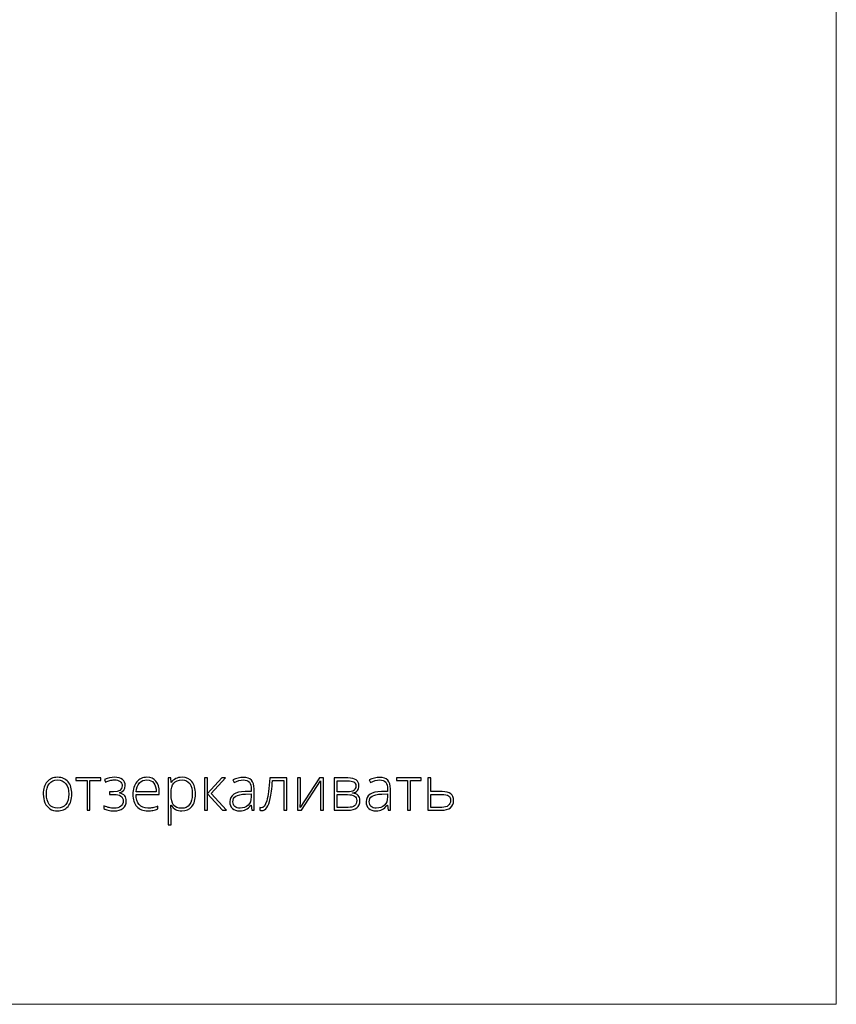
# Model space of a CAD drawing. Units: centimetres. Extents: x 206 to 373, y 673 to 909.
# Drawn here: x 312 to 373, y 673 to 747 of the extents above; entities that cross this region are included whole.
import ezdxf

# ---------------------------------------------------------------- set-up
doc = ezdxf.new("R2010")
doc.units = ezdxf.units.CM
doc.header["$MEASUREMENT"] = 0
doc.layers.add('layer 1', color=7, linetype='Continuous')

msp = doc.modelspace()

# ---------------------------------------------------------------- linework, layer by layer
at = {"layer": 'layer 1', "color": 250, "lineweight": 20}
msp.add_open_spline([(206.14891, 673.08453), (206.14891, 673.08453), (206.14891, 909.27022), (206.14891, 909.27022), (206.14891, 909.27022), (206.14891, 909.27022), (373.14892, 909.27022), (373.14892, 909.27022), (373.14892, 909.27022), (373.14892, 909.27022), (373.14892, 673.08453), (373.14892, 673.08453), (373.14892, 673.08453), (373.14892, 673.08453), (206.14891, 673.08453), (206.14891, 673.08453)], degree=3, knots=[0, 0, 0, 0, 0.2, 0.2, 0.2, 0.2, 0.4, 0.4, 0.4, 0.4, 0.6, 0.6, 0.6, 0.6, 1, 1, 1, 1], dxfattribs=at)
at = {"layer": 'layer 1', "color": 250}
for points, knots in [([(315.89674, 688.82242), (315.89674, 688.42767), (315.80109, 688.11945), (315.60978, 687.89778), (315.60978, 687.89778), (315.41847, 687.67611), (315.15505, 687.56527), (314.81799, 687.56527), (314.81799, 687.56527), (314.60618, 687.56527), (314.41943, 687.61613), (314.25773, 687.71862), (314.25773, 687.71862), (314.09603, 687.8211), (313.97229, 687.96762), (313.88651, 688.15969), (313.88651, 688.15969), (313.79997, 688.35099), (313.75745, 688.5719), (313.75745, 688.82242), (313.75745, 688.82242), (313.75745, 689.21718), (313.85311, 689.52464), (314.04441, 689.74479), (314.04441, 689.74479), (314.23572, 689.96494), (314.49762, 690.07502), (314.83165, 690.07502), (314.83165, 690.07502), (315.1634, 690.07502), (315.42455, 689.96343), (315.61358, 689.74024), (315.61358, 689.74024), (315.8026, 689.51705), (315.89674, 689.21111), (315.89674, 688.82242)], [0, 0, 0, 0, 0.1, 0.1, 0.1, 0.1, 0.2, 0.2, 0.2, 0.2, 0.3, 0.3, 0.3, 0.3, 0.4, 0.4, 0.4, 0.4, 0.5, 0.5, 0.5, 0.5, 0.6, 0.6, 0.6, 0.6, 0.7, 0.7, 0.7, 0.7, 0.8, 0.8, 0.8, 0.8, 1, 1, 1, 1]), ([(313.98823, 688.82242), (313.98823, 688.48992), (314.06187, 688.23105), (314.20763, 688.04505), (314.20763, 688.04505), (314.35339, 687.85906), (314.55987, 687.76569), (314.8271, 687.76569), (314.8271, 687.76569), (315.09432, 687.76569), (315.30081, 687.85906), (315.44656, 688.04505), (315.44656, 688.04505), (315.59232, 688.23105), (315.66596, 688.48992), (315.66596, 688.82242), (315.66596, 688.82242), (315.66596, 689.15569), (315.59156, 689.41456), (315.44428, 689.59903), (315.44428, 689.59903), (315.29701, 689.78275), (315.08976, 689.87461), (314.82254, 689.87461), (314.82254, 689.87461), (314.55608, 689.87461), (314.35035, 689.78275), (314.20535, 689.59979), (314.20535, 689.59979), (314.06111, 689.41684), (313.98823, 689.15721), (313.98823, 688.82242)], [0, 0, 0, 0, 0.11111111, 0.11111111, 0.11111111, 0.11111111, 0.22222222, 0.22222222, 0.22222222, 0.22222222, 0.33333333, 0.33333333, 0.33333333, 0.33333333, 0.44444444, 0.44444444, 0.44444444, 0.44444444, 0.55555556, 0.55555556, 0.55555556, 0.55555556, 0.66666667, 0.66666667, 0.66666667, 0.66666667, 0.77777778, 0.77777778, 0.77777778, 0.77777778, 1, 1, 1, 1]), ([(318.05728, 689.83817), (318.05728, 689.83817), (317.25182, 689.83817), (317.25182, 689.83817), (317.25182, 689.83817), (317.25182, 689.83817), (317.25182, 687.61082), (317.25182, 687.61082), (317.25182, 687.61082), (317.25182, 687.61082), (317.03394, 687.61082), (317.03394, 687.61082), (317.03394, 687.61082), (317.03394, 687.61082), (317.03394, 689.83817), (317.03394, 689.83817), (317.03394, 689.83817), (317.03394, 689.83817), (316.20799, 689.83817), (316.20799, 689.83817), (316.20799, 689.83817), (316.20799, 689.83817), (316.20799, 690.02947), (316.20799, 690.02947), (316.20799, 690.02947), (316.20799, 690.02947), (318.05728, 690.02947), (318.05728, 690.02947), (318.05728, 690.02947), (318.05728, 690.02947), (318.05728, 689.83817), (318.05728, 689.83817)], [0, 0, 0, 0, 0.11111111, 0.11111111, 0.11111111, 0.11111111, 0.22222222, 0.22222222, 0.22222222, 0.22222222, 0.33333333, 0.33333333, 0.33333333, 0.33333333, 0.44444444, 0.44444444, 0.44444444, 0.44444444, 0.55555556, 0.55555556, 0.55555556, 0.55555556, 0.66666667, 0.66666667, 0.66666667, 0.66666667, 0.77777778, 0.77777778, 0.77777778, 0.77777778, 1, 1, 1, 1]), ([(319.00774, 688.9864), (319.44501, 688.9864), (319.66364, 689.13747), (319.66364, 689.43961), (319.66364, 689.43961), (319.66364, 689.58385), (319.61354, 689.69393), (319.51257, 689.76984), (319.51257, 689.76984), (319.4116, 689.84576), (319.26813, 689.88372), (319.08137, 689.88372), (319.08137, 689.88372), (318.96295, 689.88372), (318.85211, 689.87005), (318.75039, 689.84272), (318.75039, 689.84272), (318.6479, 689.81539), (318.53782, 689.77516), (318.42091, 689.72353), (318.42091, 689.72353), (318.42091, 689.72353), (318.33893, 689.90573), (318.33893, 689.90573), (318.33893, 689.90573), (318.59704, 690.01884), (318.84756, 690.07502), (319.09048, 690.07502), (319.09048, 690.07502), (319.35391, 690.07502), (319.55432, 690.02036), (319.69097, 689.91029), (319.69097, 689.91029), (319.82686, 689.80097), (319.89518, 689.64914), (319.89518, 689.4548), (319.89518, 689.4548), (319.89518, 689.17543), (319.7517, 688.99703), (319.46399, 688.91959), (319.46399, 688.91959), (319.46399, 688.91959), (319.46399, 688.90593), (319.46399, 688.90593), (319.46399, 688.90593), (319.64315, 688.8619), (319.77372, 688.7875), (319.85495, 688.68502), (319.85495, 688.68502), (319.93694, 688.58177), (319.97717, 688.44968), (319.97717, 688.2895), (319.97717, 688.2895), (319.97717, 688.06479), (319.89518, 687.88791), (319.73197, 687.75885), (319.73197, 687.75885), (319.56799, 687.6298), (319.341, 687.56527), (319.05025, 687.56527), (319.05025, 687.56527), (318.89311, 687.56527), (318.74963, 687.58045), (318.61981, 687.61082), (318.61981, 687.61082), (318.49076, 687.64119), (318.38296, 687.68218), (318.29869, 687.73228), (318.29869, 687.73228), (318.29869, 687.73228), (318.29869, 687.95244), (318.29869, 687.95244), (318.29869, 687.95244), (318.45128, 687.87956), (318.58337, 687.83021), (318.69421, 687.8044), (318.69421, 687.8044), (318.8058, 687.77859), (318.92423, 687.76569), (319.05025, 687.76569), (319.05025, 687.76569), (319.26964, 687.76569), (319.44045, 687.81199), (319.56268, 687.90461), (319.56268, 687.90461), (319.6849, 687.99799), (319.74639, 688.13008), (319.74639, 688.30241), (319.74639, 688.30241), (319.74639, 688.47018), (319.68794, 688.59468), (319.57027, 688.67515), (319.57027, 688.67515), (319.45336, 688.75486), (319.27799, 688.79509), (319.04342, 688.79509), (319.04342, 688.79509), (319.04342, 688.79509), (318.70787, 688.79509), (318.70787, 688.79509), (318.70787, 688.79509), (318.70787, 688.79509), (318.70787, 688.9864), (318.70787, 688.9864), (318.70787, 688.9864), (318.70787, 688.9864), (319.00774, 688.9864), (319.00774, 688.9864)], [0, 0, 0, 0, 0.03571429, 0.03571429, 0.03571429, 0.03571429, 0.07142857, 0.07142857, 0.07142857, 0.07142857, 0.10714286, 0.10714286, 0.10714286, 0.10714286, 0.14285714, 0.14285714, 0.14285714, 0.14285714, 0.17857143, 0.17857143, 0.17857143, 0.17857143, 0.21428571, 0.21428571, 0.21428571, 0.21428571, 0.25, 0.25, 0.25, 0.25, 0.28571429, 0.28571429, 0.28571429, 0.28571429, 0.32142857, 0.32142857, 0.32142857, 0.32142857, 0.35714286, 0.35714286, 0.35714286, 0.35714286, 0.39285714, 0.39285714, 0.39285714, 0.39285714, 0.42857143, 0.42857143, 0.42857143, 0.42857143, 0.46428571, 0.46428571, 0.46428571, 0.46428571, 0.5, 0.5, 0.5, 0.5, 0.53571429, 0.53571429, 0.53571429, 0.53571429, 0.57142857, 0.57142857, 0.57142857, 0.57142857, 0.60714286, 0.60714286, 0.60714286, 0.60714286, 0.64285714, 0.64285714, 0.64285714, 0.64285714, 0.67857143, 0.67857143, 0.67857143, 0.67857143, 0.71428571, 0.71428571, 0.71428571, 0.71428571, 0.75, 0.75, 0.75, 0.75, 0.78571429, 0.78571429, 0.78571429, 0.78571429, 0.82142857, 0.82142857, 0.82142857, 0.82142857, 0.85714286, 0.85714286, 0.85714286, 0.85714286, 0.89285714, 0.89285714, 0.89285714, 0.89285714, 0.92857143, 0.92857143, 0.92857143, 0.92857143, 1, 1, 1, 1]), ([(321.58884, 687.56527), (321.23736, 687.56527), (320.9633, 687.67383), (320.76668, 687.89019), (320.76668, 687.89019), (320.57006, 688.10654), (320.47213, 688.4102), (320.47213, 688.80041), (320.47213, 688.80041), (320.47213, 689.18606), (320.56703, 689.49503), (320.75681, 689.72657), (320.75681, 689.72657), (320.9466, 689.95887), (321.20244, 690.07502), (321.52432, 690.07502), (321.52432, 690.07502), (321.809, 690.07502), (322.0337, 689.97633), (322.19844, 689.77819), (322.19844, 689.77819), (322.36318, 689.58081), (322.44516, 689.31208), (322.44516, 688.97198), (322.44516, 688.97198), (322.44516, 688.97198), (322.44516, 688.79509), (322.44516, 688.79509), (322.44516, 688.79509), (322.44516, 688.79509), (320.70291, 688.79509), (320.70291, 688.79509), (320.70291, 688.79509), (320.70595, 688.46107), (320.78338, 688.20599), (320.93597, 688.02987), (320.93597, 688.02987), (321.0878, 687.85375), (321.30568, 687.76569), (321.58884, 687.76569), (321.58884, 687.76569), (321.72701, 687.76569), (321.84771, 687.77556), (321.95248, 687.79453), (321.95248, 687.79453), (322.05724, 687.81351), (322.18933, 687.85527), (322.34951, 687.91903), (322.34951, 687.91903), (322.34951, 687.91903), (322.34951, 687.71862), (322.34951, 687.71862), (322.34951, 687.71862), (322.21286, 687.65941), (322.08685, 687.61917), (321.97145, 687.59791), (321.97145, 687.59791), (321.85606, 687.5759), (321.72853, 687.56527), (321.58884, 687.56527)], [0, 0, 0, 0, 0.0625, 0.0625, 0.0625, 0.0625, 0.125, 0.125, 0.125, 0.125, 0.1875, 0.1875, 0.1875, 0.1875, 0.25, 0.25, 0.25, 0.25, 0.3125, 0.3125, 0.3125, 0.3125, 0.375, 0.375, 0.375, 0.375, 0.4375, 0.4375, 0.4375, 0.4375, 0.5, 0.5, 0.5, 0.5, 0.5625, 0.5625, 0.5625, 0.5625, 0.625, 0.625, 0.625, 0.625, 0.6875, 0.6875, 0.6875, 0.6875, 0.75, 0.75, 0.75, 0.75, 0.8125, 0.8125, 0.8125, 0.8125, 0.875, 0.875, 0.875, 0.875, 1, 1, 1, 1]), ([(321.52432, 689.88372), (321.29126, 689.88372), (321.10451, 689.80704), (320.9633, 689.65293), (320.9633, 689.65293), (320.82286, 689.49883), (320.74011, 689.2764), (320.71658, 688.9864), (320.71658, 688.9864), (320.71658, 688.9864), (322.21135, 688.9864), (322.21135, 688.9864), (322.21135, 688.9864), (322.21135, 689.26804), (322.15061, 689.48744), (322.02915, 689.6461), (322.02915, 689.6461), (321.90769, 689.80476), (321.73915, 689.88372), (321.52432, 689.88372)], [0, 0, 0, 0, 0.16666667, 0.16666667, 0.16666667, 0.16666667, 0.33333333, 0.33333333, 0.33333333, 0.33333333, 0.5, 0.5, 0.5, 0.5, 0.66666667, 0.66666667, 0.66666667, 0.66666667, 1, 1, 1, 1]), ([(324.14566, 687.56527), (323.77368, 687.56527), (323.50266, 687.70495), (323.33185, 687.98356), (323.33185, 687.98356), (323.33185, 687.98356), (323.31667, 687.98356), (323.31667, 687.98356), (323.31667, 687.98356), (323.31667, 687.98356), (323.32274, 687.79681), (323.32274, 687.79681), (323.32274, 687.79681), (323.32881, 687.68749), (323.33185, 687.56755), (323.33185, 687.43697), (323.33185, 687.43697), (323.33185, 687.43697), (323.33185, 686.51764), (323.33185, 686.51764), (323.33185, 686.51764), (323.33185, 686.51764), (323.1117, 686.51764), (323.1117, 686.51764), (323.1117, 686.51764), (323.1117, 686.51764), (323.1117, 690.02947), (323.1117, 690.02947), (323.1117, 690.02947), (323.1117, 690.02947), (323.29845, 690.02947), (323.29845, 690.02947), (323.29845, 690.02947), (323.29845, 690.02947), (323.34096, 689.6833), (323.34096, 689.6833), (323.34096, 689.6833), (323.34096, 689.6833), (323.35387, 689.6833), (323.35387, 689.6833), (323.35387, 689.6833), (323.52012, 689.94445), (323.78506, 690.07502), (324.15021, 690.07502), (324.15021, 690.07502), (324.47589, 690.07502), (324.72489, 689.96798), (324.8957, 689.75314), (324.8957, 689.75314), (325.06727, 689.53906), (325.15305, 689.22705), (325.15305, 688.81787), (325.15305, 688.81787), (325.15305, 688.42007), (325.06271, 688.11186), (324.88279, 687.89322), (324.88279, 687.89322), (324.70212, 687.67459), (324.45691, 687.56527), (324.14566, 687.56527)], [0, 0, 0, 0, 0.0625, 0.0625, 0.0625, 0.0625, 0.125, 0.125, 0.125, 0.125, 0.1875, 0.1875, 0.1875, 0.1875, 0.25, 0.25, 0.25, 0.25, 0.3125, 0.3125, 0.3125, 0.3125, 0.375, 0.375, 0.375, 0.375, 0.4375, 0.4375, 0.4375, 0.4375, 0.5, 0.5, 0.5, 0.5, 0.5625, 0.5625, 0.5625, 0.5625, 0.625, 0.625, 0.625, 0.625, 0.6875, 0.6875, 0.6875, 0.6875, 0.75, 0.75, 0.75, 0.75, 0.8125, 0.8125, 0.8125, 0.8125, 0.875, 0.875, 0.875, 0.875, 1, 1, 1, 1]), ([(324.1411, 687.75658), (324.38859, 687.75658), (324.57989, 687.84843), (324.71578, 688.03291), (324.71578, 688.03291), (324.85167, 688.21738), (324.91923, 688.47549), (324.91923, 688.80648), (324.91923, 688.80648), (324.91923, 689.51856), (324.66264, 689.87461), (324.15021, 689.87461), (324.15021, 689.87461), (323.86857, 689.87461), (323.66132, 689.79717), (323.52999, 689.64155), (323.52999, 689.64155), (323.3979, 689.48668), (323.33185, 689.23312), (323.33185, 688.8824), (323.33185, 688.8824), (323.33185, 688.8824), (323.33185, 688.81104), (323.33185, 688.81104), (323.33185, 688.81104), (323.33185, 688.43222), (323.39486, 688.16196), (323.52164, 687.9995), (323.52164, 687.9995), (323.64842, 687.83781), (323.8549, 687.75658), (324.1411, 687.75658)], [0, 0, 0, 0, 0.11111111, 0.11111111, 0.11111111, 0.11111111, 0.22222222, 0.22222222, 0.22222222, 0.22222222, 0.33333333, 0.33333333, 0.33333333, 0.33333333, 0.44444444, 0.44444444, 0.44444444, 0.44444444, 0.55555556, 0.55555556, 0.55555556, 0.55555556, 0.66666667, 0.66666667, 0.66666667, 0.66666667, 0.77777778, 0.77777778, 0.77777778, 0.77777778, 1, 1, 1, 1]), ([(327.13519, 690.02947), (327.13519, 690.02947), (327.40848, 690.02947), (327.40848, 690.02947), (327.40848, 690.02947), (327.40848, 690.02947), (326.32517, 688.85886), (326.32517, 688.85886), (326.32517, 688.85886), (326.32517, 688.85886), (327.48667, 687.61082), (327.48667, 687.61082), (327.48667, 687.61082), (327.48667, 687.61082), (327.19061, 687.61082), (327.19061, 687.61082), (327.19061, 687.61082), (327.19061, 687.61082), (326.04733, 688.83685), (326.04733, 688.83685), (326.04733, 688.83685), (326.04733, 688.83685), (326.04733, 687.61082), (326.04733, 687.61082), (326.04733, 687.61082), (326.04733, 687.61082), (325.82262, 687.61082), (325.82262, 687.61082), (325.82262, 687.61082), (325.82262, 687.61082), (325.82262, 690.02947), (325.82262, 690.02947), (325.82262, 690.02947), (325.82262, 690.02947), (326.04733, 690.02947), (326.04733, 690.02947), (326.04733, 690.02947), (326.04733, 690.02947), (326.04733, 688.85431), (326.04733, 688.85431), (326.04733, 688.85431), (326.04733, 688.85431), (327.13519, 690.02947), (327.13519, 690.02947)], [0, 0, 0, 0, 0.08333333, 0.08333333, 0.08333333, 0.08333333, 0.16666667, 0.16666667, 0.16666667, 0.16666667, 0.25, 0.25, 0.25, 0.25, 0.33333333, 0.33333333, 0.33333333, 0.33333333, 0.41666667, 0.41666667, 0.41666667, 0.41666667, 0.5, 0.5, 0.5, 0.5, 0.58333333, 0.58333333, 0.58333333, 0.58333333, 0.66666667, 0.66666667, 0.66666667, 0.66666667, 0.75, 0.75, 0.75, 0.75, 0.83333333, 0.83333333, 0.83333333, 0.83333333, 1, 1, 1, 1]), ([(329.38227, 687.61082), (329.38227, 687.61082), (329.32685, 687.99343), (329.32685, 687.99343), (329.32685, 687.99343), (329.32685, 687.99343), (329.30863, 687.99343), (329.30863, 687.99343), (329.30863, 687.99343), (329.18717, 687.83705), (329.06191, 687.72697), (328.93361, 687.66244), (328.93361, 687.66244), (328.80532, 687.59791), (328.65349, 687.56527), (328.47888, 687.56527), (328.47888, 687.56527), (328.24127, 687.56527), (328.0568, 687.626), (327.9247, 687.74747), (327.9247, 687.74747), (327.79261, 687.86969), (327.72657, 688.03746), (327.72657, 688.25306), (327.72657, 688.25306), (327.72657, 688.48916), (327.82526, 688.67211), (328.02188, 688.80269), (328.02188, 688.80269), (328.2185, 688.93326), (328.50242, 689.00234), (328.87516, 689.00917), (328.87516, 689.00917), (328.87516, 689.00917), (329.3352, 689.02284), (329.3352, 689.02284), (329.3352, 689.02284), (329.3352, 689.02284), (329.3352, 689.18302), (329.3352, 689.18302), (329.3352, 689.18302), (329.3352, 689.41304), (329.2889, 689.58613), (329.19552, 689.7038), (329.19552, 689.7038), (329.10215, 689.82071), (328.95107, 689.87916), (328.74383, 689.87916), (328.74383, 689.87916), (328.51988, 689.87916), (328.28758, 689.81691), (328.04693, 689.69241), (328.04693, 689.69241), (328.04693, 689.69241), (327.96494, 689.88372), (327.96494, 689.88372), (327.96494, 689.88372), (328.23064, 690.00822), (328.49255, 690.07047), (328.75218, 690.07047), (328.75218, 690.07047), (329.01788, 690.07047), (329.21602, 690.00138), (329.34735, 689.86398), (329.34735, 689.86398), (329.47868, 689.72581), (329.54473, 689.51097), (329.54473, 689.2187), (329.54473, 689.2187), (329.54473, 689.2187), (329.54473, 687.61082), (329.54473, 687.61082), (329.54473, 687.61082), (329.54473, 687.61082), (329.38227, 687.61082), (329.38227, 687.61082)], [0, 0, 0, 0, 0.05, 0.05, 0.05, 0.05, 0.1, 0.1, 0.1, 0.1, 0.15, 0.15, 0.15, 0.15, 0.2, 0.2, 0.2, 0.2, 0.25, 0.25, 0.25, 0.25, 0.3, 0.3, 0.3, 0.3, 0.35, 0.35, 0.35, 0.35, 0.4, 0.4, 0.4, 0.4, 0.45, 0.45, 0.45, 0.45, 0.5, 0.5, 0.5, 0.5, 0.55, 0.55, 0.55, 0.55, 0.6, 0.6, 0.6, 0.6, 0.65, 0.65, 0.65, 0.65, 0.7, 0.7, 0.7, 0.7, 0.75, 0.75, 0.75, 0.75, 0.8, 0.8, 0.8, 0.8, 0.85, 0.85, 0.85, 0.85, 0.9, 0.9, 0.9, 0.9, 1, 1, 1, 1]), ([(331.99982, 687.61082), (331.99982, 687.61082), (331.78195, 687.61082), (331.78195, 687.61082), (331.78195, 687.61082), (331.78195, 687.61082), (331.78195, 689.8245), (331.78195, 689.8245), (331.78195, 689.8245), (331.78195, 689.8245), (330.92487, 689.8245), (330.92487, 689.8245), (330.92487, 689.8245), (330.88084, 689.23844), (330.82618, 688.7913), (330.76165, 688.48384), (330.76165, 688.48384), (330.69712, 688.17563), (330.61437, 687.9494), (330.51265, 687.80516), (330.51265, 687.80516), (330.41092, 687.66016), (330.27959, 687.58805), (330.11789, 687.58805), (330.11789, 687.58805), (330.0602, 687.58805), (330.00933, 687.59412), (329.96682, 687.60551), (329.96682, 687.60551), (329.96682, 687.60551), (329.96682, 687.80668), (329.96682, 687.80668), (329.96682, 687.80668), (329.99491, 687.79757), (330.03438, 687.79302), (330.08677, 687.79302), (330.08677, 687.79302), (330.25454, 687.79302), (330.38967, 687.9699), (330.49291, 688.32366), (330.49291, 688.32366), (330.5954, 688.67743), (330.67359, 689.24603), (330.72749, 690.02947), (330.72749, 690.02947), (330.72749, 690.02947), (331.99982, 690.02947), (331.99982, 690.02947), (331.99982, 690.02947), (331.99982, 690.02947), (331.99982, 687.61082), (331.99982, 687.61082)], [0, 0, 0, 0, 0.07142857, 0.07142857, 0.07142857, 0.07142857, 0.14285714, 0.14285714, 0.14285714, 0.14285714, 0.21428571, 0.21428571, 0.21428571, 0.21428571, 0.28571429, 0.28571429, 0.28571429, 0.28571429, 0.35714286, 0.35714286, 0.35714286, 0.35714286, 0.42857143, 0.42857143, 0.42857143, 0.42857143, 0.5, 0.5, 0.5, 0.5, 0.57142857, 0.57142857, 0.57142857, 0.57142857, 0.64285714, 0.64285714, 0.64285714, 0.64285714, 0.71428571, 0.71428571, 0.71428571, 0.71428571, 0.78571429, 0.78571429, 0.78571429, 0.78571429, 0.85714286, 0.85714286, 0.85714286, 0.85714286, 1, 1, 1, 1]), ([(333.0186, 690.02947), (333.0186, 690.02947), (333.0186, 688.28039), (333.0186, 688.28039), (333.0186, 688.28039), (333.0186, 688.28039), (333.00494, 687.82414), (333.00494, 687.82414), (333.00494, 687.82414), (333.00494, 687.82414), (334.43897, 690.02947), (334.43897, 690.02947), (334.43897, 690.02947), (334.43897, 690.02947), (334.73276, 690.02947), (334.73276, 690.02947), (334.73276, 690.02947), (334.73276, 690.02947), (334.73276, 687.61082), (334.73276, 687.61082), (334.73276, 687.61082), (334.73276, 687.61082), (334.52172, 687.61082), (334.52172, 687.61082), (334.52172, 687.61082), (334.52172, 687.61082), (334.52172, 689.34851), (334.52172, 689.34851), (334.52172, 689.34851), (334.52172, 689.34851), (334.53007, 689.81615), (334.53007, 689.81615), (334.53007, 689.81615), (334.53007, 689.81615), (333.09604, 687.61082), (333.09604, 687.61082), (333.09604, 687.61082), (333.09604, 687.61082), (332.80908, 687.61082), (332.80908, 687.61082), (332.80908, 687.61082), (332.80908, 687.61082), (332.80908, 690.02947), (332.80908, 690.02947), (332.80908, 690.02947), (332.80908, 690.02947), (333.0186, 690.02947), (333.0186, 690.02947)], [0, 0, 0, 0, 0.07692308, 0.07692308, 0.07692308, 0.07692308, 0.15384615, 0.15384615, 0.15384615, 0.15384615, 0.23076923, 0.23076923, 0.23076923, 0.23076923, 0.30769231, 0.30769231, 0.30769231, 0.30769231, 0.38461538, 0.38461538, 0.38461538, 0.38461538, 0.46153846, 0.46153846, 0.46153846, 0.46153846, 0.53846154, 0.53846154, 0.53846154, 0.53846154, 0.61538462, 0.61538462, 0.61538462, 0.61538462, 0.69230769, 0.69230769, 0.69230769, 0.69230769, 0.76923077, 0.76923077, 0.76923077, 0.76923077, 0.84615385, 0.84615385, 0.84615385, 0.84615385, 1, 1, 1, 1]), ([(337.39814, 689.44493), (337.39814, 689.29158), (337.36018, 689.17163), (337.28503, 689.08509), (337.28503, 689.08509), (337.20911, 688.99779), (337.08613, 688.93706), (336.91532, 688.90289), (336.91532, 688.90289), (336.91532, 688.90289), (336.91532, 688.88771), (336.91532, 688.88771), (336.91532, 688.88771), (337.10966, 688.86569), (337.25011, 688.80952), (337.33665, 688.71994), (337.33665, 688.71994), (337.42395, 688.63036), (337.46722, 688.50206), (337.46722, 688.33429), (337.46722, 688.33429), (337.46722, 688.10199), (337.39055, 687.92359), (337.2372, 687.79833), (337.2372, 687.79833), (337.08309, 687.67307), (336.85914, 687.61082), (336.56383, 687.61082), (336.56383, 687.61082), (336.56383, 687.61082), (335.54278, 687.61082), (335.54278, 687.61082), (335.54278, 687.61082), (335.54278, 687.61082), (335.54278, 690.02947), (335.54278, 690.02947), (335.54278, 690.02947), (335.54278, 690.02947), (336.56839, 690.02947), (336.56839, 690.02947), (336.56839, 690.02947), (336.84396, 690.02947), (337.05121, 689.97937), (337.19013, 689.87992), (337.19013, 689.87992), (337.32906, 689.78047), (337.39814, 689.63547), (337.39814, 689.44493)], [0, 0, 0, 0, 0.07692308, 0.07692308, 0.07692308, 0.07692308, 0.15384615, 0.15384615, 0.15384615, 0.15384615, 0.23076923, 0.23076923, 0.23076923, 0.23076923, 0.30769231, 0.30769231, 0.30769231, 0.30769231, 0.38461538, 0.38461538, 0.38461538, 0.38461538, 0.46153846, 0.46153846, 0.46153846, 0.46153846, 0.53846154, 0.53846154, 0.53846154, 0.53846154, 0.61538462, 0.61538462, 0.61538462, 0.61538462, 0.69230769, 0.69230769, 0.69230769, 0.69230769, 0.76923077, 0.76923077, 0.76923077, 0.76923077, 0.84615385, 0.84615385, 0.84615385, 0.84615385, 1, 1, 1, 1]), ([(339.5898, 687.61082), (339.5898, 687.61082), (339.53438, 687.99343), (339.53438, 687.99343), (339.53438, 687.99343), (339.53438, 687.99343), (339.51616, 687.99343), (339.51616, 687.99343), (339.51616, 687.99343), (339.3947, 687.83705), (339.26944, 687.72697), (339.14114, 687.66244), (339.14114, 687.66244), (339.01285, 687.59791), (338.86102, 687.56527), (338.68641, 687.56527), (338.68641, 687.56527), (338.4488, 687.56527), (338.26433, 687.626), (338.13223, 687.74747), (338.13223, 687.74747), (338.00014, 687.86969), (337.9341, 688.03746), (337.9341, 688.25306), (337.9341, 688.25306), (337.9341, 688.48916), (338.03279, 688.67211), (338.22941, 688.80269), (338.22941, 688.80269), (338.42603, 688.93326), (338.70995, 689.00234), (339.08269, 689.00917), (339.08269, 689.00917), (339.08269, 689.00917), (339.54273, 689.02284), (339.54273, 689.02284), (339.54273, 689.02284), (339.54273, 689.02284), (339.54273, 689.18302), (339.54273, 689.18302), (339.54273, 689.18302), (339.54273, 689.41304), (339.49643, 689.58613), (339.40305, 689.7038), (339.40305, 689.7038), (339.30968, 689.82071), (339.1586, 689.87916), (338.95136, 689.87916), (338.95136, 689.87916), (338.72741, 689.87916), (338.49511, 689.81691), (338.25446, 689.69241), (338.25446, 689.69241), (338.25446, 689.69241), (338.17247, 689.88372), (338.17247, 689.88372), (338.17247, 689.88372), (338.43817, 690.00822), (338.70008, 690.07047), (338.95971, 690.07047), (338.95971, 690.07047), (339.22541, 690.07047), (339.42355, 690.00138), (339.55488, 689.86398), (339.55488, 689.86398), (339.68621, 689.72581), (339.75226, 689.51097), (339.75226, 689.2187), (339.75226, 689.2187), (339.75226, 689.2187), (339.75226, 687.61082), (339.75226, 687.61082), (339.75226, 687.61082), (339.75226, 687.61082), (339.5898, 687.61082), (339.5898, 687.61082)], [0, 0, 0, 0, 0.05, 0.05, 0.05, 0.05, 0.1, 0.1, 0.1, 0.1, 0.15, 0.15, 0.15, 0.15, 0.2, 0.2, 0.2, 0.2, 0.25, 0.25, 0.25, 0.25, 0.3, 0.3, 0.3, 0.3, 0.35, 0.35, 0.35, 0.35, 0.4, 0.4, 0.4, 0.4, 0.45, 0.45, 0.45, 0.45, 0.5, 0.5, 0.5, 0.5, 0.55, 0.55, 0.55, 0.55, 0.6, 0.6, 0.6, 0.6, 0.65, 0.65, 0.65, 0.65, 0.7, 0.7, 0.7, 0.7, 0.75, 0.75, 0.75, 0.75, 0.8, 0.8, 0.8, 0.8, 0.85, 0.85, 0.85, 0.85, 0.9, 0.9, 0.9, 0.9, 1, 1, 1, 1]), ([(342.06995, 689.83817), (342.06995, 689.83817), (341.26449, 689.83817), (341.26449, 689.83817), (341.26449, 689.83817), (341.26449, 689.83817), (341.26449, 687.61082), (341.26449, 687.61082), (341.26449, 687.61082), (341.26449, 687.61082), (341.04661, 687.61082), (341.04661, 687.61082), (341.04661, 687.61082), (341.04661, 687.61082), (341.04661, 689.83817), (341.04661, 689.83817), (341.04661, 689.83817), (341.04661, 689.83817), (340.22066, 689.83817), (340.22066, 689.83817), (340.22066, 689.83817), (340.22066, 689.83817), (340.22066, 690.02947), (340.22066, 690.02947), (340.22066, 690.02947), (340.22066, 690.02947), (342.06995, 690.02947), (342.06995, 690.02947), (342.06995, 690.02947), (342.06995, 690.02947), (342.06995, 689.83817), (342.06995, 689.83817)], [0, 0, 0, 0, 0.11111111, 0.11111111, 0.11111111, 0.11111111, 0.22222222, 0.22222222, 0.22222222, 0.22222222, 0.33333333, 0.33333333, 0.33333333, 0.33333333, 0.44444444, 0.44444444, 0.44444444, 0.44444444, 0.55555556, 0.55555556, 0.55555556, 0.55555556, 0.66666667, 0.66666667, 0.66666667, 0.66666667, 0.77777778, 0.77777778, 0.77777778, 0.77777778, 1, 1, 1, 1]), ([(342.78507, 689.00917), (342.78507, 689.00917), (343.6376, 689.00917), (343.6376, 689.00917), (343.6376, 689.00917), (344.20544, 689.00917), (344.48936, 688.78598), (344.48936, 688.34036), (344.48936, 688.34036), (344.48936, 688.11034), (344.41041, 687.93118), (344.25175, 687.80288), (344.25175, 687.80288), (344.09309, 687.67459), (343.86534, 687.61082), (343.56851, 687.61082), (343.56851, 687.61082), (343.56851, 687.61082), (342.56492, 687.61082), (342.56492, 687.61082), (342.56492, 687.61082), (342.56492, 687.61082), (342.56492, 690.02947), (342.56492, 690.02947), (342.56492, 690.02947), (342.56492, 690.02947), (342.78507, 690.02947), (342.78507, 690.02947), (342.78507, 690.02947), (342.78507, 690.02947), (342.78507, 689.00917), (342.78507, 689.00917)], [0, 0, 0, 0, 0.11111111, 0.11111111, 0.11111111, 0.11111111, 0.22222222, 0.22222222, 0.22222222, 0.22222222, 0.33333333, 0.33333333, 0.33333333, 0.33333333, 0.44444444, 0.44444444, 0.44444444, 0.44444444, 0.55555556, 0.55555556, 0.55555556, 0.55555556, 0.66666667, 0.66666667, 0.66666667, 0.66666667, 0.77777778, 0.77777778, 0.77777778, 0.77777778, 1, 1, 1, 1]), ([(337.16432, 689.42747), (337.16432, 689.56867), (337.11422, 689.66963), (337.01325, 689.72961), (337.01325, 689.72961), (336.91228, 689.78958), (336.76121, 689.81995), (336.55928, 689.81995), (336.55928, 689.81995), (336.55928, 689.81995), (335.76293, 689.81995), (335.76293, 689.81995), (335.76293, 689.81995), (335.76293, 689.81995), (335.76293, 688.99095), (335.76293, 688.99095), (335.76293, 688.99095), (335.76293, 688.99095), (336.53271, 688.99095), (336.53271, 688.99095), (336.53271, 688.99095), (336.75818, 688.99095), (336.91988, 689.02588), (337.01781, 689.09572), (337.01781, 689.09572), (337.11574, 689.16556), (337.16432, 689.2764), (337.16432, 689.42747)], [0, 0, 0, 0, 0.125, 0.125, 0.125, 0.125, 0.25, 0.25, 0.25, 0.25, 0.375, 0.375, 0.375, 0.375, 0.5, 0.5, 0.5, 0.5, 0.625, 0.625, 0.625, 0.625, 0.75, 0.75, 0.75, 0.75, 1, 1, 1, 1]), ([(328.49179, 687.76569), (328.7499, 687.76569), (328.95411, 687.83932), (329.1029, 687.98736), (329.1029, 687.98736), (329.2517, 688.13463), (329.32685, 688.3396), (329.32685, 688.60227), (329.32685, 688.60227), (329.32685, 688.60227), (329.32685, 688.84064), (329.32685, 688.84064), (329.32685, 688.84064), (329.32685, 688.84064), (328.90401, 688.82318), (328.90401, 688.82318), (328.90401, 688.82318), (328.56391, 688.80648), (328.32174, 688.75334), (328.1775, 688.66376), (328.1775, 688.66376), (328.0325, 688.57418), (327.96038, 688.43374), (327.96038, 688.24395), (327.96038, 688.24395), (327.96038, 688.09288), (328.00669, 687.97521), (328.09931, 687.89171), (328.09931, 687.89171), (328.19192, 687.80744), (328.32326, 687.76569), (328.49179, 687.76569)], [0, 0, 0, 0, 0.11111111, 0.11111111, 0.11111111, 0.11111111, 0.22222222, 0.22222222, 0.22222222, 0.22222222, 0.33333333, 0.33333333, 0.33333333, 0.33333333, 0.44444444, 0.44444444, 0.44444444, 0.44444444, 0.55555556, 0.55555556, 0.55555556, 0.55555556, 0.66666667, 0.66666667, 0.66666667, 0.66666667, 0.77777778, 0.77777778, 0.77777778, 0.77777778, 1, 1, 1, 1]), ([(337.2334, 688.33884), (337.2334, 688.63415), (337.00566, 688.78143), (336.55093, 688.78143), (336.55093, 688.78143), (336.55093, 688.78143), (335.76293, 688.78143), (335.76293, 688.78143), (335.76293, 688.78143), (335.76293, 688.78143), (335.76293, 687.82035), (335.76293, 687.82035), (335.76293, 687.82035), (335.76293, 687.82035), (336.58205, 687.82035), (336.58205, 687.82035), (336.58205, 687.82035), (337.01629, 687.82035), (337.2334, 687.99343), (337.2334, 688.33884)], [0, 0, 0, 0, 0.16666667, 0.16666667, 0.16666667, 0.16666667, 0.33333333, 0.33333333, 0.33333333, 0.33333333, 0.5, 0.5, 0.5, 0.5, 0.66666667, 0.66666667, 0.66666667, 0.66666667, 1, 1, 1, 1]), ([(338.69932, 687.76569), (338.95743, 687.76569), (339.16164, 687.83932), (339.31043, 687.98736), (339.31043, 687.98736), (339.45923, 688.13463), (339.53438, 688.3396), (339.53438, 688.60227), (339.53438, 688.60227), (339.53438, 688.60227), (339.53438, 688.84064), (339.53438, 688.84064), (339.53438, 688.84064), (339.53438, 688.84064), (339.11154, 688.82318), (339.11154, 688.82318), (339.11154, 688.82318), (338.77144, 688.80648), (338.52927, 688.75334), (338.38503, 688.66376), (338.38503, 688.66376), (338.24003, 688.57418), (338.16791, 688.43374), (338.16791, 688.24395), (338.16791, 688.24395), (338.16791, 688.09288), (338.21422, 687.97521), (338.30684, 687.89171), (338.30684, 687.89171), (338.39945, 687.80744), (338.53079, 687.76569), (338.69932, 687.76569)], [0, 0, 0, 0, 0.11111111, 0.11111111, 0.11111111, 0.11111111, 0.22222222, 0.22222222, 0.22222222, 0.22222222, 0.33333333, 0.33333333, 0.33333333, 0.33333333, 0.44444444, 0.44444444, 0.44444444, 0.44444444, 0.55555556, 0.55555556, 0.55555556, 0.55555556, 0.66666667, 0.66666667, 0.66666667, 0.66666667, 0.77777778, 0.77777778, 0.77777778, 0.77777778, 1, 1, 1, 1]), ([(342.78507, 688.79965), (342.78507, 688.79965), (342.78507, 687.82035), (342.78507, 687.82035), (342.78507, 687.82035), (342.78507, 687.82035), (343.60419, 687.82035), (343.60419, 687.82035), (343.60419, 687.82035), (343.81448, 687.82035), (343.97618, 687.86514), (344.08777, 687.95396), (344.08777, 687.95396), (344.20013, 688.04278), (344.2563, 688.17259), (344.2563, 688.34416), (344.2563, 688.34416), (344.2563, 688.50434), (344.2062, 688.62049), (344.10675, 688.69185), (344.10675, 688.69185), (344.0073, 688.76397), (343.83573, 688.79965), (343.59053, 688.79965), (343.59053, 688.79965), (343.59053, 688.79965), (342.78507, 688.79965), (342.78507, 688.79965)], [0, 0, 0, 0, 0.125, 0.125, 0.125, 0.125, 0.25, 0.25, 0.25, 0.25, 0.375, 0.375, 0.375, 0.375, 0.5, 0.5, 0.5, 0.5, 0.625, 0.625, 0.625, 0.625, 0.75, 0.75, 0.75, 0.75, 1, 1, 1, 1])]:
    msp.add_open_spline(points, degree=3, knots=knots, dxfattribs=at)

doc.saveas('drawing.dxf')
